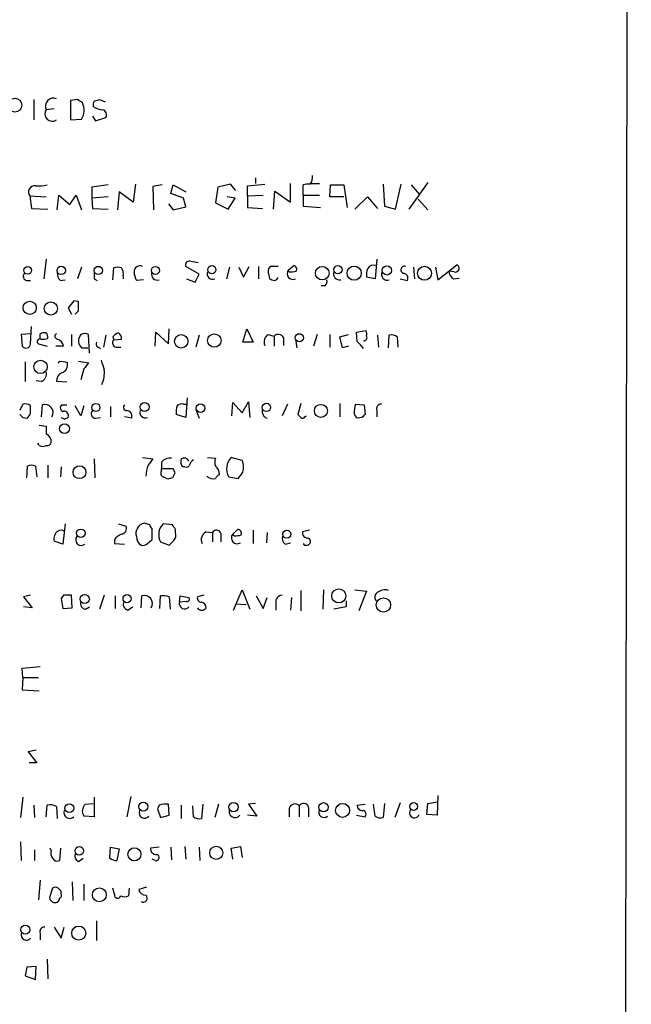
# Model space of a CAD drawing. Extents: x 15 to 1054, y 11 to 918.
# Drawn here: x 981 to 1047, y 171 to 277 of the extents above; entities that cross this region are included whole.
import ezdxf

# ---------------------------------------------------------------- set-up
doc = ezdxf.new("R2010")
doc.units = 0
doc.header["$MEASUREMENT"] = 0
doc.layers.add('MAIN', color=5, linetype='CONTINUOUS')

msp = doc.modelspace()

# ---------------------------------------------------------------- linework, layer by layer
at = {"layer": 'MAIN'}
for p, q in [((1046.226, 67.9027), (1046.9033, 736.4307)), ((982.3027, 268.3933), (982.3027, 266.192)), ((987.044, 268.3933), (986.282, 268.3087)), ((986.282, 268.3087), (986.282, 266.192)), ((988.822, 268.224), (989.4147, 268.3933)), ((989.4147, 268.3933), (990.0073, 268.1393)), ((984.504, 267.3773), (983.6573, 267.2927)), ((986.282, 266.192), (987.4673, 266.2767)), ((988.6527, 266.6153), (988.9913, 266.1073)), ((988.9913, 266.1073), (990.092, 266.446)), ((1006.2633, 259.9267), (1006.2633, 259.334)), ((990.346, 259.1647), (988.568, 258.9107)), ((988.568, 258.9107), (988.568, 257.7253)), ((993.3093, 259.2493), (993.0553, 257.302)), ((996.188, 259.1647), (995.172, 258.9953)), ((995.172, 258.9953), (995.2567, 256.4553)), ((997.1193, 258.2333), (997.3733, 259.1647)), ((997.3733, 259.1647), (998.728, 258.4027)), ((1002.1993, 258.9107), (1001.9453, 257.2173)), ((1003.554, 259.2493), (1002.1993, 258.9107)), ((1004.1467, 258.572), (1003.554, 259.2493)), ((1005.4167, 259.08), (1007.2793, 259.2493)), ((1005.4167, 257.9793), (1005.4167, 259.08)), ((1010.0733, 257.302), (1010.0733, 259.334)), ((1011.428, 258.064), (1011.428, 259.1647)), ((1012.2747, 259.334), (1013.206, 259.334)), ((1014.3067, 257.8947), (1014.3913, 259.1647)), ((1014.3913, 259.1647), (1015.8307, 259.1647)), ((1015.8307, 259.1647), (1016.1693, 256.7093)), ((1020.064, 259.2493), (1020.2333, 256.8787)), ((1021.4187, 256.54), (1022.0113, 259.2493)), ((1024.89, 259.4187), (1022.858, 256.54)), ((1023.112, 259.1647), (1023.9587, 258.1487)), ((981.8793, 257.9793), (983.6573, 257.8947)), ((981.8793, 257.9793), (982.0487, 256.6247)), ((984.8427, 256.4553), (985.012, 258.064)), ((985.012, 258.064), (986.1973, 257.048)), ((986.1973, 257.048), (986.8747, 258.064)), ((986.8747, 258.064), (987.4673, 256.4553)), ((990.346, 257.8947), (988.568, 257.7253)), ((988.568, 257.7253), (988.6527, 256.6247)), ((991.5313, 258.4027), (991.362, 256.4553)), ((993.0553, 257.302), (991.5313, 258.4027)), ((998.474, 257.7253), (997.1193, 258.2333)), ((998.728, 256.794), (998.474, 257.7253)), ((1004.062, 257.7253), (1003.2153, 257.8947)), ((1003.3, 256.54), (1004.062, 257.7253)), ((1005.4167, 257.9793), (1007.11, 258.064)), ((1005.4167, 257.9793), (1005.4167, 256.7093)), ((1008.2107, 256.54), (1008.38, 258.4873)), ((1008.38, 258.4873), (1010.0733, 257.302)), ((1011.428, 258.064), (1013.206, 258.064)), ((1011.428, 258.064), (1011.428, 256.8787)), ((1015.8307, 257.8947), (1014.3067, 257.8947)), ((1017.016, 256.54), (1018.3707, 257.8947)), ((1018.3707, 257.8947), (1019.4713, 256.6247)), ((982.0487, 256.6247), (983.8267, 256.54)), ((988.6527, 256.6247), (990.346, 256.54)), ((996.8653, 257.1327), (997.3733, 256.4553)), ((997.3733, 256.4553), (998.728, 256.794)), ((1001.9453, 257.2173), (1003.3, 256.54)), ((1005.4167, 256.7093), (1007.0253, 256.6247)), ((1011.428, 256.8787), (1013.2907, 256.7093)), ((1020.2333, 256.8787), (1021.4187, 256.54)), ((1023.874, 257.6407), (1024.89, 256.4553)), ((983.6573, 251.1213), (983.4033, 249.0047)), ((987.4673, 250.2747), (987.044, 249.0047)), ((1000.1673, 249.5127), (998.728, 250.3593)), ((999.1513, 250.952), (1000.0827, 250.7827)), ((1003.4693, 250.2747), (1003.1307, 249.0047)), ((1004.4853, 250.2747), (1004.9933, 249.174)), ((1004.9933, 249.174), (1005.586, 250.3593)), ((1006.602, 250.3593), (1006.602, 249.0047)), ((1008.7187, 250.3593), (1007.872, 250.3593)), ((1009.8193, 249.936), (1010.412, 250.444)), ((1019.3867, 251.1213), (1019.2173, 249.0047)), ((1023.366, 250.2747), (1023.4507, 249.0047)), ((1025.7367, 250.2747), (1025.9907, 248.92)), ((1025.9907, 248.92), (1028.0227, 250.5287)), ((990.854, 248.92), (990.9387, 250.19)), ((991.9547, 249.3433), (991.9547, 249.0047)), ((999.744, 248.666), (1000.1673, 249.5127)), ((1007.7027, 249.428), (1007.7873, 249.0047)), ((1009.904, 249.7667), (1009.8193, 249.936)), ((1019.2173, 249.0047), (1018.286, 249.174)), ((1027.7687, 249.7667), (1027.176, 249.8513)), ((981.5407, 248.8353), (981.964, 248.8353)), ((985.1813, 248.8353), (985.6893, 248.92)), ((988.822, 249.0047), (989.1607, 248.8353)), ((994.156, 248.92), (993.394, 248.8353)), ((998.8127, 249.0047), (999.744, 248.666)), ((1013.7987, 248.2427), (1013.3753, 248.2427)), ((1021.9267, 249.0047), (1022.6887, 248.8353)), ((1027.684, 249.0047), (1028.2767, 249.0893)), ((986.6207, 246.634), (986.028, 245.872)), ((987.1287, 246.5493), (986.6207, 246.634)), ((986.028, 245.872), (986.3667, 245.1947)), ((986.79, 245.1947), (987.1287, 245.5333)), ((981.964, 241.9773), (982.0487, 243.84)), ((981.964, 243.078), (980.948, 242.9933)), ((980.948, 242.9933), (981.0327, 241.7233)), ((982.98, 242.4853), (982.98, 243.078)), ((986.3667, 242.9933), (986.3667, 241.7233)), ((987.3827, 242.9933), (987.298, 242.824)), ((988.314, 240.9613), (988.2293, 242.9933)), ((990.092, 242.9087), (989.838, 241.6387)), ((995.426, 241.7233), (995.5107, 243.2473)), ((995.5107, 243.2473), (996.8653, 241.9773)), ((996.8653, 241.9773), (996.95, 243.586)), ((1000.1673, 242.9087), (999.8287, 241.6387)), ((1004.9087, 242.1467), (1005.332, 243.586)), ((1005.332, 243.586), (1006.0093, 242.1467)), ((1007.618, 242.9933), (1008.2953, 242.824)), ((1008.2953, 242.824), (1008.2953, 241.7233)), ((1012.952, 242.9933), (1012.5287, 241.7233)), ((1014.3067, 242.9933), (1014.3067, 241.6387)), ((1015.4073, 242.7393), (1016.3387, 242.9933)), ((1017.1853, 243.2473), (1018.2013, 243.4167)), ((1017.27, 242.2313), (1017.1853, 243.2473)), ((1019.4713, 242.9087), (1019.556, 241.6387)), ((1020.6567, 241.554), (1020.7413, 242.9087)), ((982.8107, 241.9773), (983.742, 241.7233)), ((985.52, 241.7233), (984.6733, 241.7233)), ((990.854, 242.7393), (990.9387, 242.4007)), ((990.9387, 242.4007), (991.7853, 242.4853)), ((1006.0093, 242.1467), (1004.9087, 242.1467)), ((1009.3113, 242.6547), (1009.3113, 241.808)), ((1010.5813, 242.4853), (1010.7507, 241.554)), ((1015.6613, 241.554), (1015.4073, 242.7393)), ((1016.3387, 241.7233), (1015.6613, 241.554)), ((1021.588, 242.7393), (1021.6727, 241.6387)), ((987.4673, 241.554), (988.1447, 241.554)), ((989.2453, 241.6387), (989.4993, 241.4693)), ((991.1927, 241.6387), (991.7007, 241.6387)), ((981.3713, 240.03), (981.3713, 237.9133)), ((985.012, 240.03), (984.9273, 239.8607)), ((987.1287, 240.1147), (988.2293, 239.9453)), ((987.7213, 239.268), (987.3827, 238.0827)), ((983.1493, 237.9133), (982.5567, 237.998)), ((985.8587, 237.8287), (984.758, 237.9133)), ((983.1493, 234.1033), (983.234, 235.3733)), ((985.3507, 235.3733), (985.8587, 235.3733)), ((998.474, 235.458), (998.8127, 235.458)), ((998.8973, 236.1353), (998.728, 234.0187)), ((1003.7233, 234.188), (1003.808, 235.6273)), ((1003.808, 235.6273), (1004.824, 234.5267)), ((1004.824, 234.5267), (1005.5013, 235.712)), ((1005.5013, 235.712), (1005.6707, 234.0187)), ((1009.7347, 235.458), (1009.142, 234.188)), ((1011.174, 235.5427), (1010.8353, 234.3573)), ((1015.4073, 235.5427), (1015.4073, 234.1033)), ((1017.1007, 235.458), (1018.032, 235.3733)), ((1018.032, 235.3733), (1018.1167, 234.3573)), ((981.964, 234.442), (981.964, 235.2887)), ((987.3827, 234.188), (986.79, 235.2887)), ((987.7213, 235.2887), (987.3827, 234.188)), ((990.6, 235.204), (990.6, 234.1033)), ((998.728, 234.0187), (997.712, 234.3573)), ((999.8287, 234.8653), (1000.1673, 233.934)), ((1019.3867, 234.7807), (1019.3867, 234.1033)), ((981.1173, 234.0187), (981.6253, 233.934)), ((982.8953, 233.172), (983.6573, 233.0873)), ((985.6047, 233.8493), (986.028, 234.0187)), ((988.9913, 233.934), (989.4993, 234.0187)), ((992.886, 233.934), (992.124, 234.1033)), ((1011.5973, 234.1033), (1011.7667, 234.188)), ((1017.778, 234.0187), (1017.27, 233.934)), ((982.8953, 230.9707), (982.726, 231.2247)), ((988.822, 229.5313), (988.9067, 227.4993)), ((994.0713, 229.7007), (995.172, 229.5313)), ((996.1033, 229.1927), (996.1033, 228.5153)), ((1001.0987, 229.7007), (1001.9453, 229.616)), ((1004.824, 229.362), (1003.6387, 229.7007)), ((981.5407, 227.4993), (981.6253, 228.7693)), ((982.472, 228.7693), (982.6413, 227.584)), ((983.8267, 228.854), (983.8267, 227.4993)), ((985.266, 228.6847), (985.1813, 227.584)), ((996.1033, 228.5153), (997.3733, 228.5153)), ((996.1033, 228.2613), (996.1033, 228.5153)), ((997.5427, 228.0073), (997.2887, 227.4993)), ((998.6433, 228.6847), (998.3893, 228.6847)), ((996.7807, 227.33), (996.2727, 227.584)), ((1003.3847, 227.584), (1004.4007, 227.4147)), ((994.8333, 222.4193), (994.2407, 222.5887)), ((985.6893, 222.504), (985.4353, 220.3027)), ((991.4467, 222.504), (992.2933, 222.25)), ((995.0873, 220.8107), (995.0873, 221.996)), ((997.2887, 222.4193), (996.2727, 222.504)), ((997.6273, 221.5727), (997.6273, 221.9113)), ((1000.9293, 221.6573), (1001.6067, 221.5727)), ((1001.6067, 221.5727), (1001.6067, 220.5567)), ((1002.538, 221.488), (1002.538, 220.5567)), ((1003.808, 221.4033), (1004.316, 221.9113)), ((1006.0093, 221.8267), (1006.0093, 220.3873)), ((1007.5333, 221.5727), (1007.4487, 220.472)), ((1012.1053, 221.8267), (1011.3433, 221.6573)), ((985.4353, 220.3027), (984.504, 220.6413)), ((991.0233, 220.8107), (991.0233, 220.3873)), ((994.5793, 220.3873), (995.0873, 220.8107)), ((996.0187, 220.5567), (996.95, 220.218)), ((1003.9773, 221.234), (1003.808, 221.4033)), ((1009.4807, 220.3027), (1010.0733, 220.472)), ((991.0233, 220.3873), (992.124, 220.3027)), ((1003.8927, 213.1907), (1004.824, 215.392)), ((1004.824, 215.392), (1005.6707, 213.2753)), ((1011.174, 215.3073), (1011.174, 213.106)), ((1013.6293, 215.392), (1013.5447, 213.2753)), ((1017.016, 215.392), (1018.286, 215.2227)), ((1018.286, 215.2227), (1017.4393, 213.106)), ((981.964, 214.7993), (981.202, 214.63)), ((981.202, 214.63), (982.1333, 213.4447)), ((985.52, 214.7993), (985.266, 214.4607)), ((985.266, 214.4607), (985.4353, 213.36)), ((986.4513, 213.4447), (986.3667, 214.7993)), ((989.9227, 214.7993), (989.4147, 213.2753)), ((991.108, 214.7147), (991.108, 213.36)), ((993.902, 213.4447), (993.9867, 214.7147)), ((995.934, 213.36), (996.0187, 214.7147)), ((996.95, 214.63), (997.0347, 213.2753)), ((998.0507, 214.0373), (998.1353, 214.7147)), ((998.8127, 214.122), (998.0507, 214.0373)), ((998.1353, 214.7147), (999.0667, 214.5453)), ((1000.6753, 214.7993), (999.998, 214.63)), ((1006.348, 214.7147), (1007.11, 213.36)), ((1007.11, 213.36), (1007.5333, 214.5453)), ((1010.158, 214.5453), (1010.0733, 213.1907)), ((1016.0847, 214.2067), (1016.0847, 213.5293)), ((982.1333, 213.4447), (981.202, 213.5293)), ((985.4353, 213.36), (986.4513, 213.4447)), ((987.8907, 213.2753), (988.314, 213.5293)), ((992.4627, 213.1907), (992.9707, 213.5293)), ((1004.2313, 213.868), (1005.2473, 213.7833)), ((1008.4647, 213.9527), (1008.4647, 213.1907)), ((1016.0847, 213.5293), (1014.73, 213.2753)), ((981.0327, 206.9253), (982.98, 207.0947)), ((981.1173, 205.9093), (981.0327, 206.9253)), ((981.1173, 205.9093), (981.0327, 204.5547)), ((981.1173, 205.9093), (982.8107, 205.9093)), ((981.0327, 204.5547), (982.8953, 204.47)), ((982.5567, 198.0353), (981.71, 197.866)), ((981.71, 197.866), (982.6413, 196.6807)), ((982.6413, 196.6807), (981.7947, 196.6807)), ((981.1173, 192.9553), (980.8633, 190.754)), ((988.822, 192.9553), (988.822, 190.8387)), ((992.8013, 193.04), (992.378, 190.8387)), ((1025.9907, 193.1247), (1025.906, 191.008)), ((982.3027, 192.1087), (982.3873, 190.754)), ((983.6573, 190.8387), (983.742, 192.1087)), ((984.758, 191.9393), (984.8427, 190.6693)), ((987.8907, 192.1933), (988.7373, 192.278)), ((995.8493, 192.1087), (995.68, 191.6853)), ((995.68, 191.6853), (996.0187, 190.754)), ((996.95, 191.008), (996.8653, 192.1933)), ((998.22, 192.1087), (998.22, 190.6693)), ((999.5747, 190.8387), (999.49, 192.024)), ((1000.5907, 192.1933), (1000.4213, 190.6693)), ((1002.284, 192.1933), (1001.8607, 190.754)), ((1006.2633, 192.278), (1005.5013, 192.1933)), ((1005.5013, 192.1933), (1006.4327, 190.9233)), ((1009.904, 191.77), (1009.904, 190.8387)), ((1011.0047, 192.024), (1011.0047, 190.8387)), ((1012.0207, 191.8547), (1012.0207, 190.8387)), ((1017.27, 192.1087), (1018.1167, 192.1933)), ((1019.2173, 190.9233), (1019.048, 192.1933)), ((1020.2333, 192.278), (1020.064, 190.754)), ((1021.9267, 192.3627), (1021.334, 190.754)), ((1024.8053, 191.0927), (1024.89, 192.278)), ((1024.89, 192.278), (1025.906, 192.4473)), ((988.822, 190.8387), (987.7213, 190.9233)), ((996.0187, 190.754), (996.95, 191.008)), ((1006.4327, 190.9233), (1005.4167, 191.008)), ((1017.1853, 191.008), (1018.1167, 190.8387)), ((1025.906, 191.008), (1024.8053, 191.0927)), ((980.8633, 188.1293), (980.948, 186.0973)), ((984.1653, 187.198), (984.0807, 187.452)), ((985.1813, 187.452), (985.0967, 186.0973)), ((990.5153, 186.3513), (990.6, 187.5367)), ((990.6, 187.5367), (991.5313, 187.3673)), ((995.8493, 187.5367), (994.918, 187.452)), ((997.1193, 187.5367), (997.204, 186.182)), ((998.6433, 187.6213), (998.728, 186.2667)), ((1000.1673, 187.5367), (1000.252, 186.0973)), ((1003.6387, 187.452), (1004.6547, 187.6213)), ((1003.808, 186.2667), (1003.6387, 187.452)), ((1004.6547, 187.6213), (1004.824, 186.436)), ((982.3873, 187.2827), (982.3873, 186.0973)), ((987.1287, 186.0127), (987.6367, 186.3513)), ((991.5313, 187.3673), (991.2773, 186.0973)), ((995.426, 186.0973), (995.0873, 186.2667)), ((982.98, 183.9807), (982.8107, 181.864)), ((984.3347, 183.134), (983.996, 182.118)), ((986.4513, 183.8113), (986.536, 181.7793)), ((987.7213, 183.5573), (987.7213, 181.7793)), ((991.0233, 182.4567), (990.854, 183.134)), ((992.632, 183.134), (992.5473, 182.2873)), ((994.4947, 183.2187), (993.648, 182.9647)), ((985.266, 182.5413), (985.266, 182.7953)), ((984.504, 178.9007), (985.266, 177.7153)), ((985.266, 177.7153), (985.6047, 178.9007)), ((989.076, 179.578), (989.076, 177.4613)), ((982.98, 178.2233), (982.98, 177.546)), ((982.5567, 174.6673), (981.5407, 174.5827)), ((982.472, 173.228), (982.5567, 174.6673)), ((983.742, 175.4293), (983.8267, 173.3127)), ((981.5407, 174.5827), (981.3713, 173.6513)), ((981.3713, 173.6513), (982.472, 173.228))]:
    msp.add_line(p, q, dxfattribs=at)
for centre, radius in [((980.2456, 267.7904), 0.7571), ((981.6429, 249.9211), 0.4198), ((985.2748, 249.9146), 0.4513), ((989.2769, 249.9153), 0.4467), ((995.4548, 249.9156), 0.437), ((1001.5536, 249.9999), 0.4467), ((1013.4902, 249.6216), 0.7356), ((1015.1849, 249.9999), 0.4467), ((1016.939, 249.6215), 0.7681), ((1020.4802, 249.9243), 0.5018), ((1024.548, 249.6083), 0.7573), ((981.861, 245.8744), 0.7122), ((984.1388, 245.8034), 0.711), ((998.2406, 242.2546), 0.7239), ((1001.8203, 242.3353), 0.7266), ((1011.0117, 242.6477), 0.4328), ((983.0376, 239.4921), 0.7253), ((989.0148, 235.097), 0.4394), ((994.2805, 235.1551), 0.4836), ((1000.3313, 235.0294), 0.4735), ((1007.4533, 235.1063), 0.4508), ((1013.3434, 234.7342), 0.7038), ((985.6232, 232.8141), 0.5343), ((987.2481, 228.0962), 0.6939), ((987.3914, 221.4955), 0.4533), ((1009.657, 221.3963), 0.4328), ((1015.2771, 214.7212), 0.763), ((987.8093, 214.3891), 0.4996), ((992.3872, 214.4247), 0.4387), ((1020.1028, 213.7457), 0.7768), ((986.1488, 191.7737), 0.4812), ((994.1374, 191.9371), 0.4886), ((1003.9058, 191.8812), 0.5033), ((1013.6327, 191.8678), 0.4996), ((1015.6893, 191.5303), 0.753), ((1023.3754, 191.9512), 0.4249), ((987.224, 187.1543), 0.4653), ((993.1798, 186.7801), 0.7111), ((1002.03, 186.944), 0.7095), ((989.3899, 182.4052), 0.7505), ((981.3821, 178.6269), 0.489), ((987.1584, 178.2603), 0.7595)]:
    msp.add_circle(centre, radius, dxfattribs=at)
for centre, radius, start, end in [((984.4193, 267.6888), 0.8588, 66.772501, 207.466145), ((902.648, 141.224), 152.6261, 56.200547, 56.42973), ((984.3008, 266.8355), 0.7894, 144.606606, 305.393395), ((985.9657, 267.2393), 1.7836, 327.338117, 27.204358), ((989.6695, 267.8005), 0.9474, 153.448472, 190.287538), ((989.7956, 269.1131), 1.8209, 234.465614, 268.668878), ((989.6051, 266.7423), 0.57, 328.677654, 74.930019), ((1010.9203, 260.0959), 1.5261, 326.305767, 3.185453), ((982.4164, 258.4), 0.6823, 85.325626, 218.070909), ((982.8107, 263.5652), 4.498, 265.681504, 281.949474), ((1011.9782, 257.6829), 1.5806, 82.299482, 110.370222), ((991.362, 249.1746), 1.1001, 67.369719, 112.630281), ((993.7866, 249.7786), 0.6467, 63.882656, 181.05435), ((999.1701, 250.4911), 0.4613, 92.335786, 196.600508), ((1008.4854, 249.7667), 0.8529, 135.988088, 203.39972), ((1010.3414, 250.063), 0.3875, 326.88812, 79.502061), ((1019.0541, 249.6759), 0.8071, 72.112804, 147.857665), ((1022.3923, 249.9783), 0.3976, 71.555938, 251.569608), ((1027.8957, 250.1477), 0.4016, 251.565051, 71.565051), ((981.6111, 249.2821), 0.4523, 135.824085, 261.045813), ((985.8288, 249.5853), 0.9908, 174.399307, 229.194862), ((1158.1219, 249.3433), 169.3002, 179.885375, 180.114592), ((991.023, 249.5972), 0.9657, 344.75633, 37.8703), ((995.3979, 249.8821), 2.2608, 182.925809, 207.581728), ((995.6258, 249.4585), 0.583, 157.459508, 292.540492), ((1001.637, 249.543), 0.5829, 157.433816, 292.566184), ((1008.2893, 249.2768), 0.4415, 270.778604, 346.536569), ((1010.3136, 249.5631), 0.6192, 142.969092, 295.613313), ((1010.1158, 251.3331), 1.5806, 262.299482, 290.370222), ((1015.3462, 249.555), 0.6516, 161.039468, 282.931339), ((1020.6542, 249.4281), 2.3818, 163.481629, 186.124217), ((1020.5014, 249.4703), 0.6004, 150.416105, 293.554507), ((1022.2484, 249.0893), 0.5083, 330.020238, 88.094603), ((1028.2766, 249.936), 1.1039, 184.400696, 237.530798), ((1050.3913, 375.9199), 133.8752, 251.443679, 251.672862), ((1013.3755, 248.7083), 0.6292, 312.268789, 19.661787), ((733.1287, 246.0413), 254.0005, 359.885409, 0.114591), ((983.4035, 242.2305), 0.9474, 79.712462, 116.551528), ((983.255, 242.6758), 0.5814, 349.515342, 56.875738), ((984.8991, 242.7958), 0.3155, 116.565051, 259.704897), ((988.0496, 242.2779), 0.929, 143.998471, 231.187049), ((987.806, 242.1474), 0.9459, 63.415987, 116.584013), ((991.7854, 242.062), 1.1516, 107.103826, 143.975919), ((991.1078, 242.57), 0.6828, 352.873943, 60.239505), ((1008.1896, 242.1889), 0.9868, 125.397287, 202.706067), ((1008.7432, 242.3785), 0.6317, 25.928187, 135.153917), ((1017.9896, 242.6547), 0.3413, 262.88123, 29.734471), ((1017.3557, 242.9935), 0.9456, 349.674018, 26.586729), ((1020.9952, 241.977), 0.9657, 52.1297, 105.24367), ((981.4452, 242.0452), 0.5232, 217.967182, 352.54357), ((982.9498, 242.2253), 0.2843, 66.158258, 240.712496), ((983.2761, 244.0535), 1.5824, 262.322568, 290.362373), ((984.61, 241.5965), 0.9188, 7.932556, 75.328491), ((989.4148, 241.9774), 0.3787, 153.44848, 243.414653), ((991.2631, 242.0855), 0.4523, 135.824085, 261.045813), ((1013.4179, 238.1254), 5.63, 36.437175, 46.826683), ((985.3216, 238.2715), 1.7855, 69.623479, 99.985116), ((984.9631, 239.7633), 0.997, 292.87714, 10.518686), ((1157.3402, 112.5768), 211.7103, 143.014201, 143.24333), ((1243.7456, 324.3637), 267.7345, 198.322042, 198.551232), ((982.7261, 238.7599), 0.9465, 296.559637, 10.310261), ((985.7095, 237.9621), 0.9528, 112.123029, 182.935981), ((986.8004, 238.852), 3.1398, 335.995823, 6.056859), ((1150.2529, 150.4794), 189.2834, 153.323728, 153.552938), ((981.3714, 234.5269), 0.9651, 52.120851, 105.264491), ((983.5245, 234.5643), 0.8596, 327.56715, 109.752467), ((985.5265, 235.0574), 0.3615, 119.096166, 268.969612), ((992.3318, 235.1116), 0.3342, 128.450945, 277.948212), ((998.3046, 234.6962), 0.7804, 77.463229, 130.603684), ((1020.0672, 234.4413), 3.1359, 161.082022, 179.98721), ((1019.8463, 234.9652), 0.4952, 84.390726, 201.872304), ((1065.5979, 318.8379), 119.7133, 224.885409, 225.114592), ((854.8062, 318.8553), 152.6261, 326.192728, 326.421931), ((985.5684, 234.2032), 0.4952, 338.127696, 95.609274), ((989.0002, 234.4286), 0.4947, 134.623275, 268.969112), ((992.2691, 234.1396), 0.6503, 341.567838, 80.359512), ((994.3557, 234.5571), 0.583, 157.446663, 292.553337), ((1000.081, 234.6114), 2.3826, 163.484793, 186.122164), ((1007.745, 234.6537), 0.7502, 163.616063, 253.608736), ((1095.6421, 318.8504), 119.7133, 224.893835, 225.123052), ((890.0891, 149.5053), 152.6538, 33.578089, 33.807251), ((1102.5848, 149.5256), 119.7133, 134.876948, 135.106165), ((1027.7953, 318.6289), 94.6976, 243.31362, 243.542749), ((1011.3645, 234.1668), 0.2413, 217.862488, 344.742799), ((1195.3071, 232.664), 211.6502, 179.885408, 180.114592), ((983.3384, 231.4625), 0.841, 349.503809, 67.716583), ((983.7251, 231.4193), 0.4537, 261.405541, 345.969882), ((983.2763, 231.7748), 0.8898, 244.647392, 295.352608), ((1164.2589, 102.1808), 211.6803, 143.014185, 143.243346), ((997.0962, 228.2536), 1.3667, 85.475893, 136.595091), ((999.151, 229.2773), 0.9651, 164.739674, 217.882794), ((998.5367, 229.0487), 0.5772, 23.331539, 123.274369), ((999.9556, 228.7271), 0.8142, 117.893247, 171.033958), ((1002.9623, 229.1926), 1.1016, 157.396939, 202.59826), ((1004.9227, 228.473), 1.7765, 136.284075, 210.028918), ((1003.2935, 228.6221), 1.7, 341.830441, 25.800831), ((982.0486, 227.7536), 1.1004, 67.370923, 112.624271), ((998.0037, 227.5185), 3.5968, 158.204211, 177.606695), ((996.5266, 228.0073), 0.4936, 149.034253, 239.044206), ((1124.4579, 270.6113), 133.8752, 198.327138, 198.556321), ((998.8127, 229.0232), 0.3785, 243.414641, 333.448488), ((1001.3811, 227.9509), 0.994, 353.478398, 55.417856), ((835.2897, 354.7833), 211.7104, 323.014196, 323.243324), ((1039.3622, 100.4073), 133.8752, 108.317001, 108.54617), ((1001.7439, 228.5104), 1.1141, 229.069035, 280.415247), ((1002.6651, 227.1181), 0.7785, 112.378134, 157.605454), ((994.4772, 221.4808), 1.1329, 102.049896, 197.016084), ((985.4862, 220.8953), 1.0145, 123.428488, 194.499224), ((985.266, 221.1489), 0.683, 60.270726, 119.729274), ((991.6953, 222.0331), 0.6361, 278.13265, 19.936165), ((995.3842, 222.462), 0.5525, 184.432108, 237.497791), ((997.4436, 221.3611), 1.6362, 135.69332, 209.446068), ((870.458, 137.5153), 152.6261, 33.57027, 33.799453), ((996.6962, 221.3186), 0.9651, 322.120851, 15.264491), ((1001.3525, 220.8107), 0.9465, 116.559637, 206.573173), ((1002.0528, 221.3154), 0.515, 19.581978, 150.024662), ((1004.2972, 221.4504), 0.4613, 343.411395, 87.664214), ((1011.936, 221.5727), 0.5987, 171.876665, 278.132809), ((987.4356, 220.779), 0.6033, 142.136677, 307.870819), ((992.5905, 219.5817), 1.9916, 113.846818, 141.896418), ((994.4858, 221.1407), 1.0918, 179.548696, 237.678121), ((870.204, 347.472), 179.6055, 314.885409, 315.114591), ((1004.2979, 220.9981), 0.6358, 140.405592, 304.145044), ((1004.1467, 223.1801), 1.9535, 265.025178, 287.659526), ((1009.9742, 220.9376), 0.8041, 158.370598, 232.142514), ((1011.7878, 220.6202), 0.4286, 212.915146, 57.084854), ((994.1137, 220.8105), 0.6292, 250.338213, 317.731211), ((1019.8184, 214.5877), 0.6418, 98.340947, 216.419912), ((1020.265, 214.4502), 0.9424, 65.439306, 124.93972), ((985.9433, 3.1495), 211.6502, 89.885381, 90.114592), ((987.9807, 213.9051), 0.6361, 160.063835, 261.86735), ((992.6235, 213.8257), 0.655, 153.106363, 255.789799), ((994.2771, 213.9056), 0.8596, 327.57635, 109.743941), ((996.2723, 212.3409), 2.3873, 73.508337, 96.097947), ((998.6172, 213.9003), 0.5828, 166.404851, 320.465046), ((998.8691, 214.376), 0.2602, 257.480746, 40.589353), ((1000.4401, 214.4982), 0.4613, 163.399492, 267.664214), ((1000.3421, 213.4554), 0.5873, 358.956068, 82.249334), ((1009.1913, 214.0657), 0.7353, 93.844658, 188.839761), ((1000.4637, 213.7199), 0.5408, 210.58047, 329.41414), ((984.0382, 190.7535), 1.3872, 58.741564, 102.329), ((988.4727, 191.4694), 0.9289, 128.798532, 216.00878), ((996.6534, 188.5947), 3.6048, 86.630086, 102.888947), ((1004.062, 191.4154), 0.6513, 155.516728, 321.271485), ((1010.5305, 191.5668), 0.6587, 43.954348, 162.029966), ((1011.4788, 191.7362), 0.5546, 12.334988, 148.740368), ((1017.8391, 192.0757), 0.5701, 176.681346, 280.94133), ((986.1929, 191.2976), 0.6274, 159.629924, 312.991239), ((994.2831, 191.2923), 0.5941, 157.881617, 321.602268), ((1000.1674, 191.6008), 0.9655, 232.127098, 285.246791), ((1013.6632, 191.3043), 0.5449, 147.044902, 315.63205), ((1017.8061, 191.1209), 0.4197, 317.742842, 70.334234), ((1019.8099, 191.6853), 0.9653, 232.12814, 285.261365), ((1023.4507, 191.2691), 0.5378, 141.93253, 340.850744), ((995.5106, 187.3673), 0.5986, 171.865837, 278.134163), ((985.0971, 186.9441), 0.9657, 164.757889, 217.866658), ((984.8427, 186.6054), 0.5681, 206.574073, 296.56054), ((987.3827, 186.6054), 0.6448, 156.810744, 246.802576), ((991.3622, 187.6219), 1.527, 236.315136, 266.812677), ((995.5106, 186.436), 0.3491, 255.975698, 75.959776), ((984.631, 182.6685), 0.5518, 57.522437, 122.477563), ((900.4217, 98.2897), 119.7487, 44.885409, 45.114591), ((984.6038, 182.1714), 0.6101, 185.020991, 293.051853), ((984.9271, 182.372), 0.3788, 296.598874, 26.54476), ((991.3647, 182.3827), 0.3493, 167.770068, 344.149241), ((992.124, 183.2614), 1.0621, 246.512404, 293.487596), ((994.3748, 183.1129), 0.7418, 191.525044, 272.720065), ((994.1559, 182.0334), 0.4223, 233.14367, 53.113823), ((984.5458, 182.076), 0.5525, 302.502209, 355.567893), ((983.4397, 178.4078), 0.4953, 84.40337, 201.867995), ((981.5145, 178.0863), 0.5828, 166.404851, 320.465046)]:
    msp.add_arc(centre, radius, start, end, dxfattribs=at)

doc.saveas('drawing.dxf')
